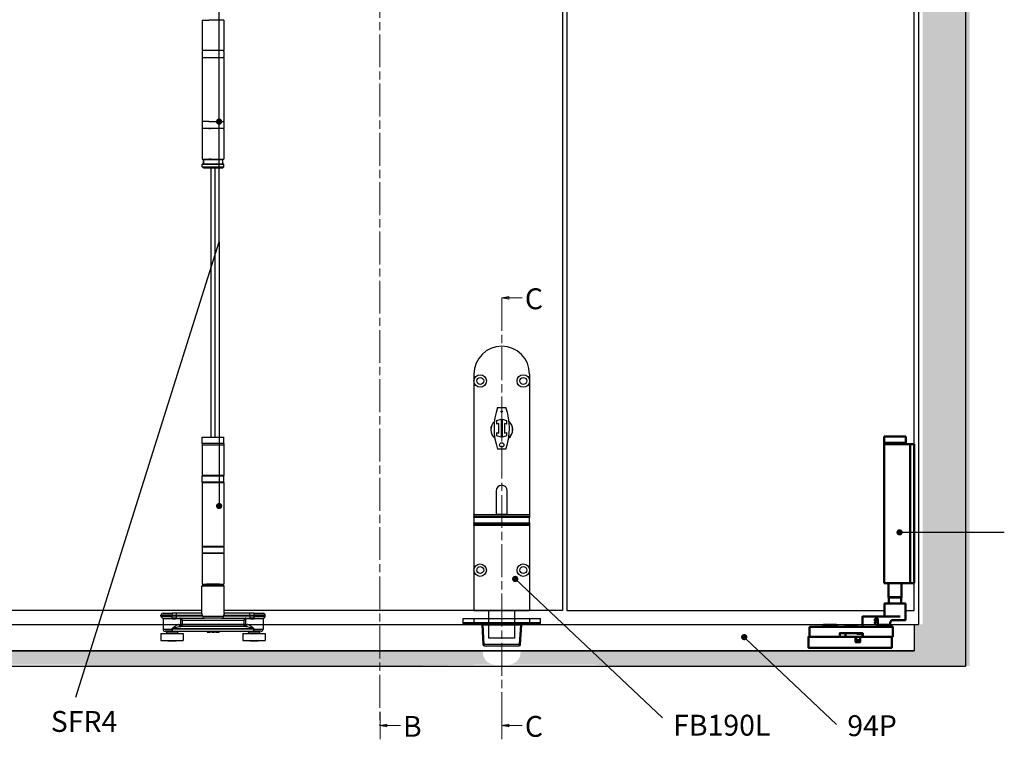
# Model space of a CAD drawing. Units: millimetres. Extents: x 8104 to 12001, y -2530 to 909.
# Drawn here: x 9167 to 9875, y -147 to 371 of the extents above; entities that cross this region are included whole.
import ezdxf

# ---------------------------------------------------------------- set-up
doc = ezdxf.new("R2010")
doc.units = ezdxf.units.MM
doc.linetypes.add('CHAIN', pattern=[0.3543, 0.2362, -0.0295, 0.0591, -0.0295])
for name, color, linetype in [('Channel', 6, 'Continuous'), ('Dims', 7, 'Continuous'), ('Door', 4, 'Continuous'), ('Gear', 7, 'Continuous'), ('Hatching', 32, 'Continuous'), ('Notes', 7, 'Continuous')]:
    doc.layers.add(name, color=color, linetype=linetype)
doc.layers.add('Visible Edges(ISO)', color=7, linetype='Continuous', lineweight=50)
doc.styles.add('Label Text (ISO)', font='tahoma.ttf')
doc.styles.get("Standard").update_dxf_attribs({"font": 'tahoma.ttf'})

# ---------------------------------------------------------------- blocks, each defined once
blk = doc.blocks.new('SF3 Intermediate Hanger Set Side')
at = {"color": 212, "ltscale": 0.5}
for p, q in [((-7.75, -198), (-3.17, -198)), ((-7.75, -198), (-7.75, -220)), ((7.75, -198), (-3.17, -198)), ((7.75, -198), (7.75, -220)), ((-7.8, -220.5), (-7.8, -224.5)), ((7.75, -220), (-7.75, -220)), ((-7.75, -225), (7.75, -225)), ((-7.75, -225), (-7.75, -271)), ((7.75, -225), (7.75, -271)), ((7.8, -220.5), (7.8, -224.5)), ((-7.8, -271.5), (-7.8, -275.5)), ((-3.17, -271), (-7.75, -271)), ((7.75, -276), (-7.75, -276)), ((-7.75, -276), (-7.75, -298)), ((-3.17, -271), (7.75, -271)), ((-3.17, -276), (-1.84, -276)), ((7.75, -276), (7.75, -298)), ((7.8, -271.5), (7.8, -275.5)), ((-7.75, -298), (7.75, -298)), ((-7.65, -301.5), (-7.75, -301.6)), ((7.75, -301.6), (-7.75, -301.6)), ((-7.75, -303.5), (-7.75, -301.6)), ((-7.75, -303.5), (7.75, -303.5)), ((-6.75, -304.5), (-7.75, -303.5)), ((-7.65, -301.5), (7, -301.5)), ((7, -298.5), (-7, -298.5)), ((-7, -298.5), (-7, -301.5)), ((-7, -301.5), (-7, -298.5)), ((6.75, -304.5), (-6.75, -304.5)), ((-1.4, -298), (-3.17, -298)), ((6.75, -304.5), (7.75, -303.5)), ((7, -301.5), (7, -298.5)), ((7, -301.5), (7, -298.5)), ((7.65, -301.5), (7.75, -301.6)), ((7.75, -303.5), (7.75, -301.6))]:
    blk.add_line(p, q, dxfattribs=at)
at = {"color": 30}
for p, q in [((-7.85, -498), (7.85, -498)), ((-7.85, -502.5), (-7.85, -498)), ((7.85, -502.5), (-7.85, -502.5)), ((-7.73, -502.5), (-7.73, -503.5)), ((7.73, -502.5), (7.73, -503.5)), ((7.85, -502.5), (7.85, -498)), ((-7.75, -503.5), (7.75, -503.5)), ((-7.75, -503.5), (-7.75, -525.5)), ((7.75, -503.5), (7.75, -525.5)), ((7.8, -526), (-7.8, -526)), ((-7.8, -530), (-7.8, -526)), ((-7.8, -530), (7.8, -530)), ((-7.8, -530.5), (7.8, -530.5)), ((-7.8, -530.5), (-7.8, -576.5)), ((7.75, -525.5), (-7.75, -525.5)), ((7.8, -530), (7.8, -526)), ((7.8, -530.5), (7.8, -576.5)), ((7.8, -576.5), (-7.8, -576.5)), ((7.8, -577), (-7.8, -577)), ((-7.8, -577), (-7.8, -581)), ((7.8, -577), (7.8, -581)), ((-7.8, -581), (7.8, -581)), ((7.75, -581.5), (-7.75, -581.5)), ((-7.75, -581.5), (-7.75, -603.5)), ((7.75, -581.5), (7.75, -603.5)), ((8, -605), (-8, -605)), ((-8, -624.54), (-8, -605)), ((-7.75, -603.5), (7.75, -603.5)), ((-7.5, -604.5), (7.5, -604.5)), ((-4.6, -603.6), (-4.7, -603.5)), ((4.6, -603.6), (-4.6, -603.6)), ((-4.5, -603.6), (-4.5, -604.5)), ((4.5, -603.6), (4.5, -604.5)), ((4.6, -603.6), (4.7, -603.5)), ((8, -624.54), (8, -605)), ((-29.5, -626), (-37.5, -626)), ((-37.5, -626.5), (-37.5, -626)), ((-37.5, -626.5), (-29.5, -626.5)), ((-36.38, -627.95), (-29.5, -627.95)), ((-36, -624.5), (-29.5, -624.5)), ((-29.5, -628.44), (-36, -628.44)), ((-36, -628.44), (-36, -636)), ((-29.5, -624.5), (-29.5, -626)), ((-26.51, -624.5), (-29.5, -624.5)), ((-29.5, -626), (-26.51, -626)), ((-29.5, -626.5), (-29.5, -626)), ((-26.51, -626.5), (-29.5, -626.5)), ((-29.5, -627.95), (-29.5, -626.5)), ((-29.5, -628.44), (-29.5, -627.95)), ((-23.63, -628.5), (-27.09, -628.5)), ((-26.9, -628), (-26.51, -628)), ((-26.51, -624.5), (-26.51, -626)), ((-8.2, -624.5), (-26.51, -624.5)), ((-26.51, -626), (-26.51, -626.5)), ((-26.51, -626), (-7.58, -626)), ((-7.58, -626.5), (-26.51, -626.5)), ((-26.51, -626.5), (-26.51, -628)), ((-26.51, -628), (-6.16, -628)), ((-23.47, -628.57), (-23.47, -632.5)), ((-23.47, -628.57), (-22.08, -629.5)), ((-22.08, -629.5), (-23.01, -628.11)), ((-22.08, -629.5), (22.08, -629.5)), ((-22.08, -632.5), (-22.08, -629.5)), ((-7.58, -626.5), (-7.58, -626)), ((-7.58, -626.5), (7.58, -626.5)), ((6.16, -628), (-6.16, -628)), ((6.16, -628), (26.51, -628)), ((7.58, -626), (7.58, -626.5)), ((7.58, -626), (26.51, -626)), ((26.51, -626.5), (7.58, -626.5)), ((26.51, -624.5), (8.2, -624.5)), ((23.01, -628.11), (22.08, -629.5)), ((22.08, -629.5), (23.47, -628.57)), ((22.08, -629.5), (22.08, -632.5)), ((23.47, -632.5), (23.47, -628.57)), ((27.09, -628.5), (23.63, -628.5)), ((26.51, -626), (26.51, -624.5)), ((29.5, -624.5), (26.51, -624.5)), ((26.51, -626.5), (26.51, -626)), ((26.51, -626), (29.5, -626)), ((26.51, -626.5), (26.51, -628)), ((29.5, -626.5), (26.51, -626.5)), ((26.51, -628), (26.9, -628)), ((29.5, -626), (29.5, -624.5)), ((29.5, -624.5), (36, -624.5)), ((37.5, -626), (29.5, -626)), ((29.5, -626), (29.5, -626.5)), ((29.5, -626.5), (37.5, -626.5)), ((29.5, -627.95), (29.5, -626.5)), ((29.5, -627.95), (29.5, -628.44)), ((29.5, -627.95), (36.38, -627.95)), ((36, -628.44), (29.5, -628.44)), ((36, -628.44), (36, -636)), ((37.5, -626.5), (37.5, -626)), ((-36, -636), (-29.41, -636)), ((-29.41, -637.5), (-34.5, -637.5)), ((-29.41, -635.5), (-29.39, -635.5)), ((-29.41, -635.5), (-29.41, -636)), ((-29.41, -636), (-29.39, -636)), ((-29.41, -637.5), (29.25, -637.5)), ((-29.39, -636), (-29.39, -635.5)), ((-29.39, -635.5), (29.19, -635.5)), ((29.19, -636), (-29.39, -636)), ((-24.43, -632.5), (-23.47, -632.5)), ((-22.08, -632.5), (-23.47, -632.5)), ((23.25, -634), (-23.25, -634)), ((-22.08, -634), (-22.08, -632.5)), ((22.08, -632.5), (-22.08, -632.5)), ((-4.2, -637.5), (-4.2, -638)), ((-4.16, -637.5), (-4.16, -638)), ((-4.09, -637.5), (-4.09, -638)), ((-3.05, -637.5), (-3.05, -638)), ((-2.2, -637.5), (-2.2, -638)), ((-1.85, -637.5), (-1.85, -638)), ((-1.77, -637.5), (-1.77, -638)), ((-0.85, -637.5), (-0.85, -638)), ((-0.03, -637.5), (-0.03, -638)), ((0.39, -637.5), (0.39, -638)), ((1.1, -637.5), (1.1, -638)), ((1.77, -637.5), (1.77, -638)), ((2.21, -637.5), (2.21, -638)), ((3.56, -637.5), (3.56, -638)), ((4.02, -637.5), (4.02, -638)), ((4.36, -637.5), (4.36, -638)), ((23.47, -632.5), (22.08, -632.5)), ((22.08, -632.5), (22.08, -634)), ((23.47, -632.5), (24.42, -632.5)), ((29.19, -635.5), (29.25, -635.5)), ((29.19, -635.5), (29.19, -636)), ((29.19, -636), (29.25, -636)), ((29.25, -636), (29.25, -635.5)), ((29.25, -636), (36, -636)), ((34.5, -637.5), (29.25, -637.5)), ((-37.5, -639), (-21.5, -639)), ((-37.5, -639), (-37.5, -644)), ((-37.5, -644), (-21.5, -644)), ((-25.5, -638), (-33.5, -638)), ((-33.5, -638), (-33.5, -639)), ((-32.49, -644), (-32.49, -644.5)), ((-26.51, -644.5), (-32.49, -644.5)), ((-26.51, -644), (-26.51, -644.5)), ((-25.5, -638), (-25.5, -639)), ((-21.5, -639), (-21.5, -644)), ((-4.2, -638), (-4.16, -638)), ((-0.03, -638), (0.39, -638)), ((0.39, -638), (1.1, -638)), ((21.5, -639), (37.5, -639)), ((21.5, -639), (21.5, -644)), ((21.5, -644), (37.5, -644)), ((33.5, -638), (25.5, -638)), ((25.5, -638), (25.5, -639)), ((26.51, -644), (26.51, -644.5)), ((32.49, -644.5), (26.51, -644.5)), ((32.49, -644), (32.49, -644.5)), ((33.5, -638), (33.5, -639)), ((37.5, -639), (37.5, -644))]:
    blk.add_line(p, q, dxfattribs=at)
at = {"color": 212, "ltscale": 0.5}
for centre, start, end in [((-7.3, -220.5), 90, 180), ((-7.3, -224.5), 180, 270), ((7.3, -220.5), 0, 90), ((7.3, -224.5), 270, 0), ((-7.3, -271.5), 90, 180), ((-7.3, -275.5), 180, 270), ((7.3, -271.5), 0, 90), ((7.3, -275.5), 270, 0)]:
    blk.add_arc(centre, 0.5, start, end, dxfattribs=at)
at = {"color": 30}
for centre, radius, start, end in [((-7.3, -526), 0.5, 90, 180), ((-7.3, -530), 0.5, 180, 270), ((7.3, -526), 0.5, 0, 90), ((7.3, -530), 0.5, 270, 0), ((-7.3, -577), 0.5, 90, 180), ((7.3, -577), 0.5, 0, 90), ((-7.3, -581), 0.5, 180, 270), ((7.3, -581), 0.5, 270, 0), ((-7.5, -605), 0.5, 90, 180), ((7.5, -605), 0.5, 0, 90), ((-36, -626), 1.5, 90, 180), ((-36, -626.5), 1.5, 180, 255.52249), ((-36.5, -628.44), 0.5, 0, 75.52249), ((36, -626), 1.5, 0, 90), ((36.5, -628.44), 0.5, 104.47751, 180), ((36, -626.5), 1.5, 284.47751, 0), ((-34.5, -636), 1.5, 180, 270), ((-34, -638), 0.5, 0, 90), ((-25, -638), 0.5, 90, 180), ((25, -638), 0.5, 0, 90), ((34, -638), 0.5, 90, 180), ((34.5, -636), 1.5, 270, 0)]:
    blk.add_arc(centre, radius, start, end, dxfattribs=at)
for centre, major_axis, ratio, start_param, end_param in [((-26.9, -628.5), (0, 0.5), 0.371154, 0, 1.570796), ((-23.18, -628.5), (0, 0.5), 0.903508, 0, 1.570796), ((-23.01, -628.57), (-0.354, -0.354), 0.868, 3.997537, 5.427241), ((-6.16, -626.5), (0, -1.5), 0.946934, 4.712389, 6.283185), ((6.16, -626.5), (0, -1.5), 0.946934, 0, 1.570796), ((23.01, -628.57), (-0.354, 0.354), 0.868, 3.997537, 5.427241), ((23.18, -628.5), (0, 0.5), 0.903508, 4.712389, 6.283185), ((26.9, -628.5), (0, 0.5), 0.371154, 4.712389, 6.283185), ((-23.25, -632.5), (0, -1.5), 0.780757, 4.712389, 6.283185), ((-22.08, -632.5), (0, -1.5), 0.927025, 4.712389, 6.283185), ((22.08, -632.5), (0, -1.5), 0.927025, 0, 1.570796), ((23.25, -632.5), (0, -1.5), 0.781175, 0, 1.570796)]:
    blk.add_ellipse(centre, major_axis=major_axis, ratio=ratio, start_param=start_param, end_param=end_param, dxfattribs=at)
for points, degree, knots in [([(-26.9, -628), (-27, -628), (-27.11, -628), (-27.38, -627.99), (-27.55, -627.99), (-28, -627.98), (-28.28, -627.97), (-28.87, -627.96), (-29.19, -627.95), (-29.5, -627.95)], 3, [0, 0, 0, 0, 0.0330814, 0.0330814, 0.0860117, 0.0860117, 0.1707001, 0.1707001, 0.2646513, 0.2646513, 0.2646513, 0.2646513]), ([(-29.5, -628.44), (-29.21, -628.44), (-28.92, -628.44), (-28.36, -628.46), (-28.1, -628.47), (-27.69, -628.49), (-27.53, -628.49), (-27.28, -628.5), (-27.18, -628.5), (-27.09, -628.5)], 3, [-0.2646513, -0.2646513, -0.2646513, -0.2646513, -0.1707001, -0.1707001, -0.0860117, -0.0860117, -0.0330814, -0.0330814, 0, 0, 0, 0]), ([(-23.63, -628.5), (-23.62, -628.5), (-23.61, -628.5), (-23.6, -628.5), (-23.58, -628.5), (-23.56, -628.51), (-23.54, -628.52), (-23.51, -628.54), (-23.49, -628.56), (-23.47, -628.57)], 3, [0, 0, 0, 0, 0.00522141, 0.00522141, 0.01357567, 0.01357567, 0.02694248, 0.02694248, 0.04177129, 0.04177129, 0.04177129, 0.04177129]), ([(-23.01, -628.11), (-23.03, -628.08), (-23.05, -628.06), (-23.08, -628.03), (-23.1, -628.02), (-23.13, -628.01), (-23.14, -628), (-23.16, -628), (-23.17, -628), (-23.18, -628)], 3, [-0.04177129, -0.04177129, -0.04177129, -0.04177129, -0.02694248, -0.02694248, -0.01357567, -0.01357567, -0.00522141, -0.00522141, 0, 0, 0, 0]), ([(-8.2, -624.5), (-8.22, -624.5), (-8.24, -624.52), (-8.26, -624.59), (-8.26, -624.66), (-8.21, -624.89), (-8.13, -625.08), (-7.91, -625.51), (-7.76, -625.76), (-7.58, -626)], 3, [0, 0, 0, 0, 0.0686158, 0.0686158, 0.1784011, 0.1784011, 0.3540575, 0.3540575, 0.5489263, 0.5489263, 0.5489263, 0.5489263]), ([(-8, -624.41), (-8.01, -624.43), (-8.04, -624.45), (-8.11, -624.49), (-8.16, -624.5), (-8.2, -624.5)], 3, [-0.08680856, -0.08680856, -0.08680856, -0.08680856, -0.04701479, -0.04701479, 0, 0, 0, 0]), ([(-7.58, -626), (-7.75, -625.67), (-7.87, -625.35), (-7.98, -624.86), (-8, -624.69), (-8, -624.54)], 3, [-0.5489263, -0.5489263, -0.5489263, -0.5489263, -0.3540575, -0.3540575, -0.235074, -0.235074, -0.235074, -0.235074]), ([(7.58, -626), (7.76, -625.76), (7.91, -625.51), (8.13, -625.08), (8.21, -624.89), (8.26, -624.66), (8.26, -624.59), (8.24, -624.52), (8.22, -624.5), (8.2, -624.5)], 3, [-0.0011891, -0.0011891, -0.0011891, -0.0011891, 0.1936797, 0.1936797, 0.3693362, 0.3693362, 0.4791214, 0.4791214, 0.5477372, 0.5477372, 0.5477372, 0.5477372]), ([(8, -624.54), (8, -624.69), (7.98, -624.86), (7.87, -625.35), (7.75, -625.67), (7.58, -626)], 3, [-0.3126633, -0.3126633, -0.3126633, -0.3126633, -0.1936797, -0.1936797, 0.0011891, 0.0011891, 0.0011891, 0.0011891]), ([(8.2, -624.5), (8.16, -624.5), (8.11, -624.49), (8.04, -624.45), (8.01, -624.43), (8, -624.41)], 3, [-0.54773723, -0.54773723, -0.54773723, -0.54773723, -0.50072244, -0.50072244, -0.46092867, -0.46092867, -0.46092867, -0.46092867]), ([(23.18, -628), (23.17, -628), (23.16, -628), (23.14, -628), (23.13, -628.01), (23.1, -628.02), (23.08, -628.03), (23.05, -628.06), (23.03, -628.08), (23.01, -628.11)], 3, [0, 0, 0, 0, 0.0051999, 0.0051999, 0.01351975, 0.01351975, 0.0268315, 0.0268315, 0.04159923, 0.04159923, 0.04159923, 0.04159923]), ([(23.47, -628.57), (23.49, -628.56), (23.51, -628.54), (23.54, -628.52), (23.56, -628.51), (23.58, -628.5), (23.6, -628.5), (23.61, -628.5), (23.62, -628.5), (23.63, -628.5)], 3, [-0.04159923, -0.04159923, -0.04159923, -0.04159923, -0.0268315, -0.0268315, -0.01351975, -0.01351975, -0.0051999, -0.0051999, 0, 0, 0, 0]), ([(29.5, -627.95), (29.39, -627.95), (29.28, -627.95), (28.99, -627.96), (28.81, -627.96), (28.36, -627.97), (28.08, -627.98), (27.49, -627.99), (27.19, -628), (26.9, -628)], 3, [0, 0, 0, 0, 0.0330814, 0.0330814, 0.0860117, 0.0860117, 0.1707001, 0.1707001, 0.2646513, 0.2646513, 0.2646513, 0.2646513]), ([(27.09, -628.5), (27.36, -628.5), (27.64, -628.49), (28.18, -628.47), (28.44, -628.46), (28.86, -628.44), (29.03, -628.44), (29.29, -628.44), (29.4, -628.44), (29.5, -628.44)], 3, [-0.2646513, -0.2646513, -0.2646513, -0.2646513, -0.1707001, -0.1707001, -0.0860117, -0.0860117, -0.0330814, -0.0330814, 0, 0, 0, 0]), ([(-24.43, -632.5), (-24.59, -632.5), (-24.77, -632.53), (-25.25, -632.67), (-25.57, -632.82), (-26.42, -633.29), (-26.97, -633.65), (-27.85, -634.27), (-28.17, -634.51), (-28.64, -634.86), (-28.8, -634.98), (-29.04, -635.16), (-29.12, -635.22), (-29.28, -635.35), (-29.41, -635.39), (-29.41, -635.5)], 3, [0, 0, 0, 0, 0.0969278, 0.0969278, 0.2520122, 0.2520122, 0.5001473, 0.5001473, 0.6377847, 0.6377847, 0.7066035, 0.7066035, 0.7410128, 0.7410128, 0.7754222, 0.7754222, 0.7754222, 0.7754222]), ([(-29.41, -636), (-29.41, -636.14), (-29.41, -636.28), (-29.41, -636.53), (-29.41, -636.65), (-29.41, -636.83), (-29.41, -636.89), (-29.41, -636.99), (-29.41, -637.03), (-29.41, -637.13), (-29.41, -637.19), (-29.41, -637.33), (-29.41, -637.4), (-29.41, -637.48), (-29.41, -637.5), (-29.41, -637.5)], 3, [0, 0, 0, 0, 0.0831252, 0.0831252, 0.1580549, 0.1580549, 0.204886, 0.204886, 0.2341554, 0.2341554, 0.2926943, 0.2926943, 0.3863565, 0.3863565, 0.4683109, 0.4683109, 0.4683109, 0.4683109]), ([(-29.41, -637.5), (-29.41, -637.5), (-29.41, -637.48), (-29.4, -637.4), (-29.4, -637.33), (-29.4, -637.19), (-29.4, -637.13), (-29.4, -637.03), (-29.39, -636.99), (-29.39, -636.89), (-29.39, -636.83), (-29.39, -636.65), (-29.39, -636.53), (-29.39, -636.28), (-29.39, -636.14), (-29.39, -636)], 3, [-0.4683109, -0.4683109, -0.4683109, -0.4683109, -0.3863565, -0.3863565, -0.2926943, -0.2926943, -0.2341554, -0.2341554, -0.204886, -0.204886, -0.1580549, -0.1580549, -0.0831252, -0.0831252, 0, 0, 0, 0]), ([(-29.39, -635.5), (-29.39, -635.44), (-29.23, -635.42), (-29.03, -635.36), (-28.94, -635.33), (-28.64, -635.24), (-28.45, -635.18), (-27.86, -635), (-27.47, -634.89), (-26.39, -634.58), (-25.71, -634.39), (-24.66, -634.16), (-24.27, -634.09), (-23.67, -634.02), (-23.46, -634), (-23.25, -634)], 3, [-0.7754222, -0.7754222, -0.7754222, -0.7754222, -0.7410128, -0.7410128, -0.7066035, -0.7066035, -0.6377847, -0.6377847, -0.5001473, -0.5001473, -0.2520122, -0.2520122, -0.0969278, -0.0969278, 0, 0, 0, 0]), ([(23.25, -634), (23.45, -634), (23.66, -634.02), (24.24, -634.08), (24.62, -634.16), (25.65, -634.38), (26.32, -634.56), (27.38, -634.86), (27.76, -634.98), (28.33, -635.15), (28.52, -635.21), (28.89, -635.34), (29.19, -635.39), (29.19, -635.5)], 3, [-0.7607221, -0.7607221, -0.7607221, -0.7607221, -0.6656319, -0.6656319, -0.5134874, -0.5134874, -0.2700564, -0.2700564, -0.1350282, -0.1350282, -0.0675141, -0.0675141, 0, 0, 0, 0]), ([(29.25, -635.5), (29.25, -635.27), (29.01, -635.18), (28.7, -634.93), (28.55, -634.81), (28.08, -634.46), (27.77, -634.23), (26.92, -633.62), (26.37, -633.26), (25.54, -632.81), (25.23, -632.67), (24.76, -632.53), (24.58, -632.5), (24.42, -632.5)], 3, [0, 0, 0, 0, 0.0675141, 0.0675141, 0.1350282, 0.1350282, 0.2700564, 0.2700564, 0.5134874, 0.5134874, 0.6656319, 0.6656319, 0.7607221, 0.7607221, 0.7607221, 0.7607221]), ([(29.19, -636), (29.19, -636.14), (29.19, -636.28), (29.19, -636.56), (29.2, -636.7), (29.2, -636.92), (29.2, -636.99), (29.21, -637.1), (29.21, -637.13), (29.21, -637.21), (29.22, -637.25), (29.22, -637.36), (29.23, -637.41), (29.24, -637.48), (29.25, -637.5), (29.25, -637.5)], 3, [-0.4655859, -0.4655859, -0.4655859, -0.4655859, -0.3836288, -0.3836288, -0.2899635, -0.2899635, -0.2314227, -0.2314227, -0.2021523, -0.2021523, -0.1553197, -0.1553197, -0.0803875, -0.0803875, 0.0027405, 0.0027405, 0.0027405, 0.0027405]), ([(29.25, -637.5), (29.25, -637.5), (29.25, -637.48), (29.25, -637.41), (29.25, -637.36), (29.25, -637.25), (29.25, -637.21), (29.25, -637.13), (29.25, -637.1), (29.25, -636.99), (29.25, -636.92), (29.25, -636.7), (29.25, -636.56), (29.25, -636.28), (29.25, -636.14), (29.25, -636)], 3, [-0.0027405, -0.0027405, -0.0027405, -0.0027405, 0.0803875, 0.0803875, 0.1553197, 0.1553197, 0.2021523, 0.2021523, 0.2314227, 0.2314227, 0.2899635, 0.2899635, 0.3836288, 0.3836288, 0.4655859, 0.4655859, 0.4655859, 0.4655859]), ([(4.02, -638), (4.17, -638), (4.36, -638), (4.36, -638)], 2, [0.209864, 0.209864, 0.209864, 1, 2, 2, 2])]:
    blk.add_open_spline(points, degree=degree, knots=knots, dxfattribs=at)
for points in [[(-4.16, -638), (-4.13, -638), (-4.09, -638)], [(-4.09, -638), (-3.92, -638), (-3.32, -638), (-3.05, -638)], [(-3.05, -638), (-2.77, -638), (-2.37, -638), (-2.2, -638)], [(-2.2, -638), (-2.03, -638), (-1.85, -638), (-1.85, -638)], [(-1.85, -638), (-1.77, -638), (-1.77, -638)], [(-0.85, -638), (-0.44, -638), (-0.05, -638), (-0.03, -638)], [(1.77, -638), (1.77, -638), (1.98, -638), (2.21, -638)], [(2.21, -638), (2.42, -638), (3.11, -638), (3.56, -638)], [(3.56, -638), (3.7, -638), (3.93, -638), (4.02, -638)]]:
    blk.add_open_spline(points, degree=2, dxfattribs=at)
blk = doc.blocks.new('SFW bottom')
at = {"layer": 'Visible Edges(ISO)'}
for p, q in [((2008.24, 543.54), (2023.94, 543.54)), ((2008.24, 539.04), (2008.24, 543.54)), ((2023.94, 539.04), (2008.24, 539.04)), ((2008.39, 538.94), (2008.39, 538.14)), ((2023.79, 538.94), (2023.79, 538.14)), ((2023.94, 539.04), (2023.94, 543.54)), ((2002.32, 537.54), (2002.32, 538.04)), ((2005.12, 538.04), (2002.32, 538.04)), ((2002.32, 438.54), (2002.32, 537.54)), ((2005.12, 538.04), (2005.12, 537.54)), ((2007.12, 538.04), (2005.12, 538.04)), ((2005.12, 438.54), (2005.12, 537.54)), ((2016.09, 538.04), (2007.12, 538.04)), ((2016.09, 538.04), (2023.84, 538.04)), ((2023.84, 438.04), (2023.84, 538.04)), ((2002.32, 438.04), (2002.32, 438.54)), ((2002.32, 438.04), (2005.12, 438.04)), ((2005.12, 438.54), (2005.12, 438.04)), ((2007.12, 438.04), (2005.12, 438.04)), ((2016.09, 438.04), (2007.12, 438.04)), ((2011.39, 438.04), (2011.39, 428.04)), ((2016.09, 438.04), (2023.84, 438.04)), ((2020.79, 438.04), (2020.79, 428.04)), ((2011.39, 428.04), (2020.79, 428.04)), ((2011.49, 427.94), (2011.39, 428.04)), ((2020.69, 427.94), (2011.49, 427.94)), ((2011.59, 427.94), (2011.59, 423.64)), ((2020.59, 427.94), (2020.59, 423.64)), ((2020.69, 427.94), (2020.79, 428.04)), ((2008.59, 411.74), (2008.59, 423.54)), ((2008.69, 423.64), (2023.49, 423.64)), ((2023.59, 414.24), (2023.59, 423.54)), ((2011.17, 411.64), (2008.69, 411.64)), ((2011.17, 411.64), (2017.77, 411.64)), ((2020.16, 414.14), (2012.46, 414.14)), ((2020.16, 414.14), (2021.09, 414.14)), ((2038.09, 414.14), (2021.09, 414.14)), ((2028.46, 412.64), (2029.36, 412.64)), ((2028.46, 409.14), (2028.46, 412.64)), ((2028.92, 412.24), (2029.38, 412.24)), ((2028.92, 410.92), (2028.92, 412.24)), ((2029.33, 410.92), (2028.92, 410.92)), ((2038.09, 414.14), (2039.49, 414.14)), ((2039.59, 406.74), (2039.59, 414.04)), ((2017.59, 406.54), (2017.59, 399.74)), ((2077.49, 406.64), (2017.69, 406.64)), ((2018.89, 407.54), (2018.89, 406.64)), ((2019.49, 408.14), (2028.29, 408.14)), ((2019.59, 408.14), (2019.59, 409.64)), ((2028.92, 409.14), (2028.46, 409.14)), ((2028.89, 407.54), (2028.89, 406.64)), ((2028.92, 410.53), (2028.92, 409.14)), ((2029.45, 410.53), (2028.92, 410.53)), ((2030.56, 409.14), (2029.45, 410.53)), ((2029.92, 410.66), (2031.16, 409.14)), ((2031.16, 409.14), (2030.56, 409.14)), ((2041.08, 406.64), (2041.08, 406.84)), ((2041.2, 406.84), (2041.17, 406.84)), ((2041.17, 406.64), (2041.17, 406.84)), ((2041.31, 406.84), (2041.2, 406.84)), ((2041.2, 406.64), (2041.2, 406.84)), ((2041.34, 406.84), (2041.31, 406.84)), ((2041.31, 406.64), (2041.31, 406.84)), ((2041.51, 406.84), (2041.34, 406.84)), ((2041.34, 406.64), (2041.34, 406.84)), ((2041.64, 406.84), (2041.51, 406.84)), ((2041.51, 406.64), (2041.51, 406.84)), ((2041.74, 406.84), (2041.64, 406.84)), ((2041.64, 406.64), (2041.64, 406.84)), ((2042.01, 406.84), (2041.74, 406.84)), ((2041.74, 406.64), (2041.74, 406.84)), ((2042.01, 406.64), (2042.01, 406.84)), ((2042.25, 406.84), (2042.13, 406.84)), ((2042.61, 406.84), (2042.25, 406.84)), ((2042.25, 406.64), (2042.25, 406.84)), ((2042.72, 406.84), (2042.61, 406.84)), ((2042.61, 406.64), (2042.61, 406.84)), ((2043.7, 406.84), (2042.72, 406.84)), ((2042.72, 406.64), (2042.72, 406.84)), ((2043.34, 406.84), (2043.34, 407.54)), ((2043.44, 407.64), (2051.74, 407.64)), ((2043.7, 406.64), (2043.7, 406.84)), ((2052.85, 406.84), (2051.31, 406.84)), ((2051.31, 406.64), (2051.31, 406.84)), ((2051.84, 406.84), (2051.84, 407.54)), ((2052.85, 406.84), (2054.09, 406.84)), ((2052.85, 406.64), (2052.85, 406.84)), ((2054.09, 406.84), (2054.09, 406.64)), ((2057.89, 407.54), (2057.89, 406.64)), ((2058.49, 408.14), (2067.29, 408.14)), ((2067.89, 407.54), (2067.89, 406.64)), ((2077.59, 399.74), (2077.59, 406.54)), ((2017.69, 399.64), (2039.24, 399.64)), ((2018.39, 399.54), (2018.39, 391.74)), ((2040.99, 399.64), (2018.49, 399.64)), ((2039.34, 399.74), (2039.34, 402.14)), ((2039.44, 402.24), (2055.74, 402.24)), ((2039.59, 401.54), (2039.59, 399.74)), ((2039.69, 401.64), (2039.77, 401.64)), ((2039.77, 401.64), (2041.2, 401.64)), ((2041.2, 399.64), (2040.99, 399.64)), ((2041.09, 395.74), (2041.09, 399.54)), ((2043.99, 397.14), (2041.19, 397.14)), ((2043.48, 401.64), (2041.2, 401.64)), ((2041.2, 399.64), (2044.59, 399.64)), ((2044.09, 399.54), (2044.09, 397.24)), ((2044.49, 399.54), (2044.49, 395.74)), ((2078.29, 399.64), (2044.59, 399.64)), ((2051.84, 399.74), (2051.84, 402.24)), ((2055.84, 402.14), (2055.84, 399.74)), ((2055.94, 399.64), (2077.49, 399.64)), ((2078.39, 391.74), (2078.39, 399.54)), ((2018.49, 391.64), (2078.29, 391.64)), ((2044.39, 395.64), (2041.19, 395.64))]:
    blk.add_line(p, q, dxfattribs=at)
for centre, radius, start, end in [((2008.49, 538.94), 0.1, 90, 180), ((2023.69, 538.94), 0.1, 0, 90), ((2008.49, 538.14), 0.1, 180, 270), ((2023.69, 538.14), 0.1, 270, 0), ((2008.69, 423.54), 0.1, 90, 180), ((2023.49, 423.54), 0.1, 0, 90), ((2008.69, 411.74), 0.1, 180, 270), ((2017.59, 409.64), 2, 0, 48.30662), ((2023.69, 414.24), 0.1, 180, 270), ((2039.49, 414.04), 0.1, 0, 90), ((2017.69, 406.54), 0.1, 90, 180), ((2019.49, 407.54), 0.6, 90, 180), ((2028.29, 407.54), 0.6, 0, 90), ((2039.69, 406.74), 0.1, 180, 270), ((2043.44, 407.54), 0.1, 90, 180), ((2051.74, 407.54), 0.1, 0, 90), ((2058.49, 407.54), 0.6, 90, 180), ((2067.29, 407.54), 0.6, 0, 90), ((2077.49, 406.54), 0.1, 0, 90), ((2017.69, 399.74), 0.1, 180, 270), ((2018.49, 399.54), 0.1, 90, 180), ((2039.24, 399.74), 0.1, 270, 0), ((2039.44, 402.14), 0.1, 90, 180), ((2039.69, 401.54), 0.1, 90, 180), ((2039.69, 399.74), 0.1, 180, 270), ((2040.99, 399.54), 0.1, 0, 90), ((2041.19, 397.24), 0.1, 180, 270), ((2042.34, 402.64), 1, 270, 336.42182), ((2043.99, 397.24), 0.1, 270, 0), ((2044.19, 399.54), 0.1, 90, 180), ((2044.59, 399.54), 0.1, 90, 180), ((2051.74, 399.74), 0.1, 270, 0), ((2055.74, 402.14), 0.1, 0, 90), ((2055.94, 399.74), 0.1, 180, 270), ((2077.49, 399.74), 0.1, 270, 0), ((2078.29, 399.54), 0.1, 0, 90), ((2018.49, 391.74), 0.1, 180, 270), ((2041.19, 395.74), 0.1, 180, 270), ((2044.39, 395.74), 0.1, 270, 0), ((2078.29, 391.74), 0.1, 270, 0)]:
    blk.add_arc(centre, radius, start, end, dxfattribs=at)
for points, degree, knots in [([(2018.92, 411.13), (2018.85, 411.2), (2018.78, 411.26), (2018.63, 411.36), (2018.56, 411.41), (2018.41, 411.49), (2018.33, 411.52), (2018.17, 411.58), (2018.09, 411.6), (2017.93, 411.63), (2017.85, 411.64), (2017.77, 411.64)], 3, [0.2215501, 0.2215501, 0.2215501, 0.2215501, 0.2563264, 0.2563264, 0.2911027, 0.2911027, 0.3258789, 0.3258789, 0.3606552, 0.3606552, 0.3954314, 0.3954314, 0.3954314, 0.3954314]), ([(2042.13, 406.84), (2042.06, 406.84), (2042.01, 406.84), (2042.01, 406.84)], 2, [0, 0, 0, 1, 1.924436, 1.924436, 1.924436])]:
    blk.add_open_spline(points, degree=degree, knots=knots, dxfattribs=at)
for points in [[(2029.96, 411.1), (2029.85, 410.99), (2029.53, 410.92), (2029.33, 410.92)], [(2029.36, 412.64), (2029.66, 412.64), (2030.06, 412.58), (2030.25, 412.46)], [(2029.38, 412.24), (2029.58, 412.24), (2029.84, 412.18), (2029.94, 412.12)], [(2030.64, 411.69), (2030.64, 411.31), (2030.25, 410.79), (2029.92, 410.66)], [(2029.94, 412.12), (2030.05, 412.04), (2030.16, 411.81), (2030.16, 411.65)], [(2030.16, 411.65), (2030.16, 411.47), (2030.06, 411.2), (2029.96, 411.1)], [(2030.25, 412.46), (2030.43, 412.34), (2030.64, 411.97), (2030.64, 411.69)], [(2041.08, 406.84), (2041.08, 406.84), (2041.08, 406.84)], [(2041.17, 406.84), (2041.09, 406.84), (2041.08, 406.84)]]:
    blk.add_open_spline(points, degree=2, dxfattribs=at)
blk = doc.blocks.new('FBL BOTTOM')
at = {"color": 40, "linetype": 'Continuous', "lineweight": 25}
for p, q in [((0, 170), (0, 165)), ((0, 165), (0, 68.94)), ((40, 170), (40, 165)), ((40, 165), (40, 68.94)), ((17, 145.95), (23, 145.95)), ((16.5, 136.53), (19.5, 137.5)), ((16.5, 134.01), (16.5, 136.53)), ((19.5, 137.5), (19.5, 124.5)), ((20.5, 137.5), (23.5, 136.53)), ((20.5, 124.5), (20.5, 137.5)), ((23.5, 136.53), (23.5, 134.01)), ((18, 134.5), (16.5, 134.01)), ((16.5, 127.99), (18, 127.5)), ((16.5, 125.47), (16.5, 127.99)), ((18, 127.5), (18, 134.5)), ((22, 134.5), (22, 127.5)), ((23.5, 134.01), (22, 134.5)), ((22, 127.5), (23.5, 127.99)), ((23.5, 127.99), (23.5, 125.47)), ((19.5, 124.5), (16.5, 125.47)), ((23.5, 125.47), (20.5, 124.5)), ((23, 116.05), (17, 116.05)), ((16, 86), (16, 68.94)), ((24, 68.94), (24, 86)), ((0, 68.94), (40, 68.94)), ((0, 68.47), (0, 68.94)), ((40, 68.47), (0, 68.47)), ((0, 68.47), (0, 67.28)), ((40, 67.28), (0, 67.28)), ((0, 66.78), (0, 67.28)), ((0, 66.78), (0, 63.09)), ((40, 66.78), (0, 66.78)), ((24, 69), (16, 69)), ((40, 68.94), (40, 68.47)), ((40, 68.47), (40, 67.28)), ((40, 67.28), (40, 66.78)), ((40, 63.09), (40, 66.78)), ((0, 63.09), (40, 63.09)), ((0, 62.59), (0, 63.09)), ((0, 62.59), (40, 62.59)), ((0, 62.59), (0, 61.51)), ((0, 61.51), (40, 61.51)), ((0, 61.07), (0, 61.51)), ((40, 61.07), (0, 61.07)), ((0, 61.07), (0, 29)), ((40, 63.09), (40, 62.59)), ((40, 62.59), (40, 61.51)), ((40, 61.51), (40, 61.07)), ((40, 61.07), (40, 29)), ((0, 29), (0, 0)), ((40, 29), (40, 0)), ((0, 0), (40, 0)), ((10.75, -20), (10.75, 0)), ((29.25, 0), (29.25, -20)), ((29.25, -20), (10.75, -20))]:
    blk.add_line(p, q, dxfattribs=at)
for centre, radius in [((4.5, 165), 4.5), ((4.5, 165), 2.5), ((35.5, 165), 4.5), ((35.5, 165), 2.5), ((20, 142.95), 0.5), ((20, 119.05), 1.5), ((4.5, 29), 4.5), ((4.5, 29), 2.5), ((35.5, 29), 4.5), ((35.5, 29), 2.5)]:
    blk.add_circle(centre, radius, dxfattribs=at)
for centre, radius, start, end in [((20, 170), 20, 0, 180), ((60.45, 131), 45.95, 161.01321, 198.98679), ((-20.45, 131), 45.95, 341.01321, 18.98679), ((20, 130), 7.9, 131.51601, 231.3163), ((20, 130), 7.85, 131.91736, 230.43578), ((20, 130), 7.9, 0, 48.48399), ((20, 130), 7.85, 0, 48.08264), ((20, 130), 7.9, 308.6837, 0), ((20, 130), 7.85, 309.08505, 0), ((20, 86), 4, 0, 180)]:
    blk.add_arc(centre, radius, start, end, dxfattribs=at)
blk = doc.blocks.new('FB KEEP')
at = {"color": 40, "linetype": 'Continuous', "lineweight": 25}
for p, q in [((0, 0), (0, -3)), ((0, 0), (8, 0)), ((8, 0), (8, -3)), ((8, 0), (48, 0)), ((48, 0), (48, -3)), ((48, 0), (56, 0)), ((56, -3), (56, 0)), ((0, -3), (0, -3.5)), ((8, -3), (0, -3)), ((0, -3.5), (8, -3.5)), ((8, -3.5), (8, -3)), ((48, -3), (8, -3)), ((8, -3.5), (48, -3.5)), ((13.56, -4.44), (14.44, -18.56)), ((14.56, -4.44), (41.44, -4.44)), ((15.44, -18.56), (14.56, -4.44)), ((41.44, -4.44), (40.56, -18.56)), ((41.56, -18.56), (42.44, -4.44)), ((48, -3.5), (48, -3)), ((56, -3), (48, -3)), ((48, -3.5), (56, -3.5)), ((56, -3.5), (56, -3)), ((40.56, -18.56), (15.44, -18.56)), ((15.44, -19.5), (15.44, -18.56)), ((15.44, -19.5), (40.56, -19.5)), ((40.56, -18.56), (40.56, -19.5))]:
    blk.add_line(p, q, dxfattribs=at)
for centre, radius, start, end in [((14.94, -14.54), 4.05, 262.92041, 277.07959), ((15.44, -18.5), 1, 183.57633, 270), ((41.06, -14.54), 4.05, 262.92041, 277.07959), ((40.56, -18.5), 1, 270, 356.42367)]:
    blk.add_arc(centre, radius, start, end, dxfattribs=at)
for points in [[(13.56, -4.44), (13.54, -4.31), (13.49, -4.06), (13.26, -3.76), (12.94, -3.54), (12.69, -3.51), (12.56, -3.5)], [(14.56, -3.5), (14.56, -3.51), (14.56, -3.54), (14.56, -3.76), (14.56, -4.06), (14.56, -4.31), (14.56, -4.44)], [(41.44, -4.44), (41.44, -4.31), (41.44, -4.06), (41.44, -3.76), (41.44, -3.54), (41.44, -3.51), (41.44, -3.5)], [(43.44, -3.5), (43.31, -3.51), (43.06, -3.54), (42.74, -3.76), (42.51, -4.06), (42.46, -4.31), (42.44, -4.44)]]:
    blk.add_open_spline(points, degree=3, dxfattribs=at)
for points, knots in [([(14.56, -4.44), (14.49, -4.43), (14.35, -4.43), (14.1, -4.42), (13.83, -4.41), (13.65, -4.42), (13.57, -4.43), (13.56, -4.43), (13.56, -4.44)], [0, 0, 0, 0, 0.130823, 0.257874, 0.5, 0.742126, 0.869177, 1, 1, 1, 1]), ([(42.44, -4.44), (42.44, -4.43), (42.43, -4.43), (42.35, -4.42), (42.17, -4.41), (41.9, -4.42), (41.65, -4.43), (41.51, -4.43), (41.44, -4.44)], [0, 0, 0, 0, 0.1308226, 0.2578744, 0.5, 0.7421256, 0.8691774, 1, 1, 1, 1])]:
    blk.add_open_spline(points, degree=3, knots=knots, dxfattribs=at)

msp = doc.modelspace()

# ---------------------------------------------------------------- hatches: boundary and pattern name
at = {"layer": 'Dims'}
h = msp.add_hatch(dxfattribs=at)
h.set_pattern_fill('GOST_WOOD', color=32, scale=2)
h.paths.add_polyline_path([(9071.17, 783.87), (8761.6, 783.87), (8761.6, 626.5), (8795.6, 626.5), (8795.6, 703.87), (8801.6, 703.87), (8801.6, 753.87), (9078.54, 753.87)])
h.paths.add_polyline_path([(9425.92, 783.87), (9071.17, 783.87), (9078.54, 753.87), (9425.92, 753.87)])
h.paths.add_polyline_path([(9563.72, 783.87), (9425.92, 783.87), (9425.92, 753.87), (9550.91, 753.87)])
h.paths.add_polyline_path([(9689.18, 783.87), (9563.72, 783.87), (9550.91, 753.87), (9664.49, 753.87)])
h.paths.add_polyline_path([(9850.4, 783.87), (9689.18, 783.87), (9664.49, 753.87), (9810.4, 753.87), (9810.4, 703.87), (9816.4, 703.87), (9816.4, 626.5), (9850.4, 626.5)])
h.paths.add_polyline_path([(9850.4, 626.5), (9816.4, 626.5), (9816.4, 2.01), (9850.4, 2.01)])
h.paths.add_polyline_path([(9850.4, 2.01), (9816.4, 2.01), (9816.4, -64.13), (9810.4, -64.13), (9810.4, -83.13), (9698.45, -83.13), (9710.11, -94.13), (9850.4, -94.13)])
h.paths.add_polyline_path([(9698.45, -83.13), (9578.11, -83.13), (9589.76, -94.13), (9710.11, -94.13)])
h.paths.add_polyline_path([(9578.11, -83.13), (9527.18, -83.13), (9527.18, -84.53, -0.414214), (9518.68, -93.03), (9588.85, -93.26)])
h.paths.add_polyline_path([(9500.18, -84.53), (9500.18, -83.13), (9425.92, -83.13), (9425.92, -94.13), (9508.68, -93.03, -0.414214)])
h.paths.add_polyline_path([(9425.92, -83.13), (9217.74, -83.13), (9214.28, -94.13), (9425.92, -94.13)])
h.paths.add_polyline_path([(9217.74, -83.13), (9114.49, -83.13), (9114.49, -84.52, -0.414214), (9105.99, -93.02), (9214.58, -93.18)])
h.paths.add_polyline_path([(9087.49, -84.52), (9087.49, -83.13), (9055, -83.13), (9047.33, -94.13), (9095.99, -93.02, -0.414214)])
h.paths.add_polyline_path([(9055, -83.13), (8801.6, -83.13), (8801.6, -64.13), (8795.6, -64.13), (8795.6, 2.01), (8761.6, 2.01), (8761.6, -94.13), (9047.33, -94.13)])
h.paths.add_polyline_path([(8795.6, 331.45), (8761.6, 331.45), (8761.6, 2.01), (8795.6, 2.01)])
h.paths.add_polyline_path([(8795.6, 626.5), (8761.6, 626.5), (8761.6, 331.45), (8795.6, 331.45)])

# ---------------------------------------------------------------- linework, layer by layer
at = {"layer": 'Channel'}
for p, q in [((8801.6, -64.13), (9810.4, -64.13)), ((9810.4, -64.13), (9810.4, -83.13)), ((8801.6, -83.13), (9810.4, -83.13))]:
    msp.add_line(p, q, dxfattribs=at)
at = {"layer": 'Door', "color": 7, "linetype": 'CHAIN', "lineweight": 0, "ltscale": 100}
for p, q in [((9425.92, 820.66), (9425.92, -137.2)), ((9513.77, 170.58), (9513.77, -126.93))]:
    msp.add_line(p, q, dxfattribs=at)
at = {"layer": 'Door'}
for p, q in [((9557.4, 696.87), (9557.4, -54.13)), ((9560.4, 696.87), (9560.4, -54.13)), ((9810.4, -54.13), (9810.4, 696.87)), ((9304.4, 263.87), (9304.4, 70.37)), ((9307.4, 70.37), (9307.4, 263.87)), ((9298, -54.13), (9054.4, -54.13)), ((9557.4, -54.13), (9314, -54.13)), ((9560.4, -54.13), (9789.12, -54.13)), ((9804.12, -54.13), (9810.4, -54.13))]:
    msp.add_line(p, q, dxfattribs=at)
at = {"layer": 'Door', "color": 7, "linetype": 'Continuous', "lineweight": 0}
for p, q in [((9518.77, 171.58), (9513.77, 170.58)), ((9518.77, 170.58), (9513.77, 170.58)), ((9513.77, 170.58), (9518.77, 169.58)), ((9518.77, 169.58), (9518.77, 171.58)), ((9528.44, 170.58), (9518.77, 170.58)), ((9426.1, -126.93), (9426.1, -146.78)), ((9513.77, -126.93), (9513.77, -146.78)), ((9431.1, -135.85), (9426.1, -136.85)), ((9431.1, -136.85), (9426.1, -136.85)), ((9426.1, -136.85), (9431.1, -137.85)), ((9431.1, -137.85), (9431.1, -135.85)), ((9440.78, -136.85), (9431.1, -136.85)), ((9518.77, -135.85), (9513.77, -136.85)), ((9518.77, -136.85), (9513.77, -136.85)), ((9513.77, -136.85), (9518.77, -137.85)), ((9518.77, -137.85), (9518.77, -135.85)), ((9528.44, -136.85), (9518.77, -136.85))]:
    msp.add_line(p, q, dxfattribs=at)
at = {"layer": 'Door', "color": 7, "linetype": 'Continuous', "lineweight": 0, "flags": 128}
for points in [[(9518.77, 171.58), (9513.77, 170.58), (9518.77, 169.58), (9518.77, 171.58)], [(9431.1, -135.85), (9426.1, -136.85), (9431.1, -137.85), (9431.1, -135.85)], [(9518.77, -135.85), (9513.77, -136.85), (9518.77, -137.85), (9518.77, -135.85)]]:
    msp.add_lwpolyline(points, dxfattribs=at)
at = {"layer": 'Door', "color": 7, "lineweight": 0}
for points in [[(9518.77, 171.58), (9513.77, 170.58), (9518.77, 169.58), (9518.77, 171.58)], [(9431.1, -135.85), (9426.1, -136.85), (9431.1, -137.85), (9431.1, -135.85)], [(9518.77, -135.85), (9513.77, -136.85), (9518.77, -137.85), (9518.77, -135.85)]]:
    msp.add_solid(points, dxfattribs=at)
at = {"layer": 'Hatching', "color": 32}
for p, q in [((9847.4, 783.87), (9847.4, -94.13)), ((9813.4, 703.87), (9813.4, -64.13)), ((9810.4, -64.13), (9813.4, -64.13)), ((9810.4, -64.13), (9810.4, -83.13)), ((9810.4, -83.13), (8801.6, -83.13)), ((8764.6, -94.13), (9847.4, -94.13))]:
    msp.add_line(p, q, dxfattribs=at)
at = {"layer": 'Notes'}
for p, q in [((9310.35, 210.85), (9310.35, 590.59)), ((9207.27, -116.37), (9310.35, 210.85)), ((9310.35, 210.85), (9310.35, 20.95)), ((9875.24, 2.01), (9799.89, 2.01)), ((9629.23, -131.37), (9523.38, -31.48)), ((9754.56, -136.07), (9689.24, -74.44))]:
    msp.add_line(p, q, dxfattribs=at)
at = {"layer": 'Notes', "color": 0, "linetype": 'ByBlock', "const_width": 2.25}
for points in [[(9311.47, 297.37, -1), (9309.22, 297.37, -1)], [(9311.47, 20.95, -1), (9309.22, 20.95, -1)], [(9801.02, 2.01, -1), (9798.77, 2.01, -1)], [(9524.5, -31.48, -1), (9522.25, -31.48, -1)], [(9689.24, -73.31, -1), (9686.99, -73.31, -1)]]:
    msp.add_lwpolyline(points, format="xyb", close=True, dxfattribs=at)

# ---------------------------------------------------------------- block references
at = {"layer": 'Dims'}
for name, p in [('FBL BOTTOM', (9493.68, -54.13)), ('FB KEEP', (9485.68, -60.03))]:
    msp.add_blockref(name, p, dxfattribs=at)
at = {"layer": 'Dims', "xscale": -1}
msp.add_blockref('SFW bottom', (11812.71, -472.67), dxfattribs=at)
at = {"layer": 'Gear', "color": 3}
msp.add_blockref('SF3 Intermediate Hanger Set Side', (9306, 568.37), dxfattribs=at)

# ---------------------------------------------------------------- texts
at = {"layer": 'Door', "color": 7, "style": 'Label Text (ISO)'}
for s, p in [('C', (9530.3, 162.46)), ('B', (9442.63, -144.98)), ('C', (9530.3, -144.98))]:
    msp.add_text(s, height=15, dxfattribs=at).set_placement(p)
at = {"layer": 'Notes', "char_height": 15, "width": 90.1559}
for s, insert, attachment_point in [('\\pxql;{\\fArial|b0|i0|c0|p34;SFR4}', (9279.41, -126.43), 3), ('{\\fArial|b0|i0|c0|p34;FB190L}', (9637.01, -136.64), 4), ('{\\fArial|b0|i0|c0|p34;94P}', (9762.28, -137), 4)]:
    msp.add_mtext(s, dxfattribs=dict(at, insert=insert, attachment_point=attachment_point))

doc.saveas('drawing.dxf')
